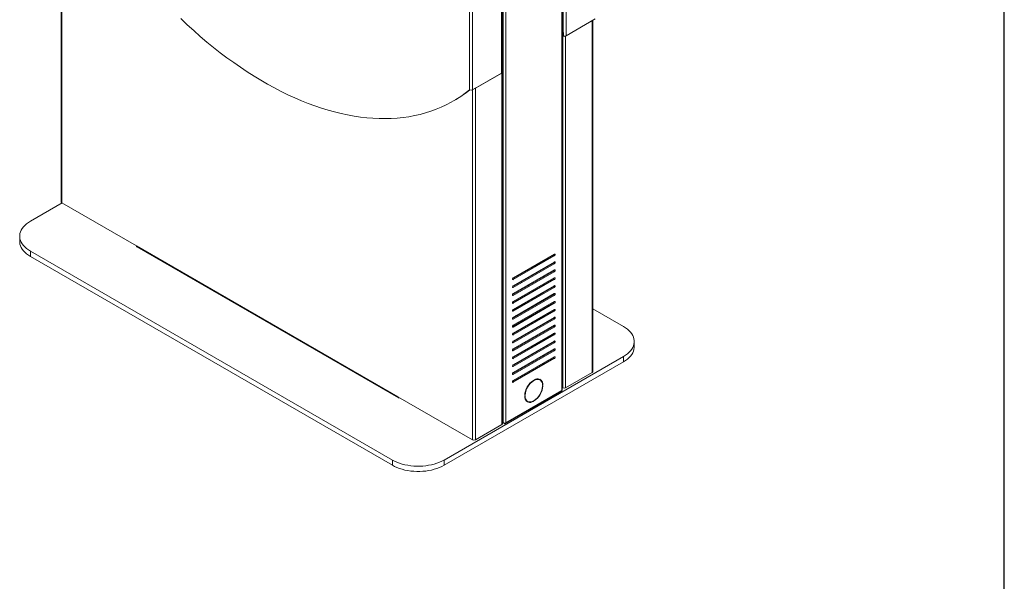
# Model space of a CAD drawing. Units: inches. Extents: x 1 to 246, y 1 to 154.
# Drawn here: x 188 to 246, y 57 to 90 of the extents above; entities that cross this region are included whole.
import ezdxf
from ezdxf.enums import TextEntityAlignment as Align

# ---------------------------------------------------------------- set-up
doc = ezdxf.new("R2010")
doc.units = ezdxf.units.IN
doc.header["$MEASUREMENT"] = 0
doc.styles.add('SLDTEXTSTYLE0', font='TXT', dxfattribs={"width": 0.75})

# ---------------------------------------------------------------- blocks, each defined once
blk = doc.blocks.new('Block3')
at = {"color": 7, "linetype": 'Continuous', "lineweight": 30}
blk.add_line((163.729, 0.484), (163.729, 102.484), dxfattribs=at)
at = {"color": 7, "linetype": 'Continuous', "lineweight": 0, "style": 'SLDTEXTSTYLE0', "width": 0.75}
blk.add_attdef('AUTOATTR1', text='', height=1.146, dxfattribs=at).set_placement((160.436, 1.087), align=Align.BOTTOM_LEFT)
at = {"color": 7, "linetype": 'Continuous', "lineweight": 0}
for tag in ['AUTOATTR0', 'AUTOATTR2', 'AUTOATTR3']:
    blk.add_attdef(tag, (0, 0), '', height=1, dxfattribs=at)

msp = doc.modelspace()

# ---------------------------------------------------------------- linework, layer by layer
at = {"color": 7, "linetype": 'Continuous', "lineweight": 15}
for p, q in [((219.873, 130.013), (219.873, 68.417)), ((219.906, 68.464), (219.906, 130.033)), ((219.958, 130.079), (219.958, 89.227)), ((220.121, 130.079), (220.121, 89.031)), ((216.375, 127.916), (216.375, 86.868)), ((216.408, 86.915), (216.408, 127.963)), ((216.461, 128.137), (216.461, 66.541)), ((216.623, 128.137), (216.623, 66.541)), ((214.519, 126.939), (214.519, 85.891)), ((214.681, 126.939), (214.681, 85.891)), ((190.778, 99.407), (190.778, 79.372)), ((221.643, 89.898), (220.099, 89.007)), ((221.815, 90.009), (220.121, 89.031)), ((221.643, 89.898), (221.643, 69.459)), ((221.676, 69.506), (221.676, 89.929)), ((219.958, 89.227), (219.906, 89.257)), ((219.979, 89.113), (219.936, 89.089)), ((219.936, 89.007), (219.936, 89.089)), ((219.936, 89.007), (219.979, 89.031)), ((219.936, 89.007), (219.936, 68.568)), ((219.979, 89.031), (219.979, 89.113)), ((219.982, 89.029), (219.979, 89.031)), ((219.982, 89.02), (219.982, 89.216)), ((220.099, 89.007), (220.099, 68.568)), ((216.375, 86.868), (214.681, 85.891)), ((216.397, 86.87), (214.853, 85.979)), ((216.397, 86.87), (216.397, 66.431)), ((216.43, 66.478), (216.43, 86.917)), ((214.853, 85.979), (214.853, 65.54)), ((213.578, 85.246), (213.62, 85.27)), ((190.829, 79.315), (188.991, 78.254)), ((195.15, 76.82), (190.811, 79.325)), ((188.369, 77.386), (188.369, 77.08)), ((195.15, 76.82), (210.352, 68.044)), ((195.173, 76.768), (210.376, 67.992)), ((188.991, 76.519), (210.028, 64.375)), ((188.991, 76.519), (188.991, 76.213)), ((188.991, 76.213), (210.028, 64.069)), ((219.388, 76.27), (217.011, 74.898)), ((219.441, 76.342), (217.055, 74.964)), ((219.441, 76.24), (217.055, 74.862)), ((219.441, 76.24), (219.388, 76.27)), ((219.388, 75.811), (217.011, 74.439)), ((219.441, 75.882), (217.055, 74.505)), ((219.441, 75.78), (217.055, 74.403)), ((218.84, 75.995), (218.84, 75.954)), ((219.441, 75.78), (219.388, 75.811)), ((219.388, 75.351), (217.011, 73.979)), ((219.441, 75.423), (217.055, 74.045)), ((219.441, 75.321), (217.055, 73.943)), ((217.155, 74.981), (217.119, 75.001)), ((218.84, 75.535), (218.84, 75.494)), ((218.84, 75.076), (218.84, 75.035)), ((219.441, 75.321), (219.388, 75.351)), ((219.388, 74.892), (217.011, 73.52)), ((219.388, 74.433), (217.011, 73.061)), ((219.441, 74.964), (217.055, 73.586)), ((219.441, 74.862), (217.055, 73.484)), ((219.441, 74.504), (217.055, 73.127)), ((219.441, 74.402), (217.055, 73.025)), ((217.553, 74.751), (217.517, 74.772)), ((217.95, 74.521), (217.915, 74.542)), ((218.84, 74.617), (218.84, 74.576)), ((219.441, 74.862), (219.388, 74.892)), ((219.441, 74.402), (219.388, 74.433)), ((217.011, 73.061), (218.72, 74.047)), ((219.388, 73.974), (217.011, 72.601)), ((219.441, 74.045), (217.055, 72.667)), ((219.441, 73.943), (217.055, 72.565)), ((218.348, 74.292), (218.313, 74.312)), ((218.746, 74.062), (218.71, 74.083)), ((218.721, 74.048), (218.72, 74.047)), ((218.84, 74.158), (218.84, 74.117)), ((219.441, 73.943), (219.388, 73.974)), ((219.388, 73.514), (217.011, 72.142)), ((219.441, 73.586), (217.055, 72.208)), ((219.441, 73.484), (217.055, 72.106)), ((219.441, 73.484), (219.388, 73.514)), ((219.388, 73.055), (217.011, 71.683)), ((219.441, 73.127), (217.055, 71.749)), ((219.441, 73.024), (217.055, 71.647)), ((217.231, 72.769), (217.167, 72.691)), ((219.158, 72.963), (219.158, 72.922)), ((219.211, 72.953), (219.211, 72.994)), ((219.441, 73.024), (219.388, 73.055)), ((219.427, 73.104), (219.415, 73.111)), ((223.463, 72.131), (221.676, 73.162)), ((219.388, 72.596), (217.011, 71.223)), ((219.388, 72.136), (217.011, 70.764)), ((219.441, 72.667), (217.055, 71.29)), ((219.441, 72.565), (217.055, 71.187)), ((219.441, 72.208), (217.055, 70.83)), ((219.441, 72.106), (217.055, 70.728)), ((219.158, 72.504), (219.158, 72.463)), ((219.211, 72.493), (219.211, 72.535)), ((219.441, 72.565), (219.388, 72.596)), ((219.441, 72.106), (219.388, 72.136)), ((219.388, 71.677), (217.011, 70.305)), ((219.441, 71.749), (217.055, 70.371)), ((219.441, 71.647), (217.055, 70.269)), ((219.158, 72.045), (219.158, 72.004)), ((219.158, 71.585), (219.158, 71.544)), ((219.211, 72.034), (219.211, 72.075)), ((219.211, 71.575), (219.211, 71.616)), ((219.275, 71.612), (219.311, 71.673)), ((219.36, 71.661), (219.395, 71.722)), ((219.441, 71.647), (219.388, 71.677)), ((219.388, 71.218), (217.011, 69.846)), ((219.441, 71.289), (217.055, 69.912)), ((219.441, 71.187), (217.055, 69.81)), ((218.877, 70.923), (218.913, 70.984)), ((218.962, 70.972), (218.997, 71.033)), ((219.441, 71.187), (219.388, 71.218)), ((224.085, 70.957), (224.085, 71.263)), ((213.033, 64.375), (223.463, 70.396)), ((219.388, 70.758), (217.011, 69.386)), ((219.441, 70.83), (217.055, 69.452)), ((219.441, 70.728), (217.055, 69.35)), ((218.801, 70.42), (218.801, 70.461)), ((218.844, 70.444), (218.844, 70.485)), ((219.441, 70.728), (219.388, 70.758)), ((223.463, 70.09), (223.463, 70.396)), ((213.033, 64.069), (223.463, 70.09)), ((219.388, 70.299), (217.011, 68.927)), ((219.441, 70.371), (217.055, 68.993)), ((219.441, 70.269), (217.055, 68.891)), ((217.208, 69.959), (217.173, 69.98)), ((218.801, 69.96), (218.801, 70.001)), ((218.844, 69.985), (218.844, 70.026)), ((219.441, 70.269), (219.388, 70.299)), ((219.431, 70.36), (219.431, 70.365)), ((217.606, 69.73), (217.57, 69.75)), ((218.004, 69.5), (217.968, 69.52)), ((221.643, 69.459), (220.099, 68.568)), ((218.205, 68.992), (218.226, 68.98)), ((218.226, 68.98), (218.226, 69.005)), ((218.27, 69.031), (218.27, 69.005)), ((218.607, 69.028), (218.554, 69.059)), ((218.754, 68.751), (218.778, 68.737)), ((218.756, 68.725), (218.778, 68.737)), ((218.778, 68.686), (218.756, 68.674)), ((216.599, 66.489), (219.849, 68.364)), ((216.623, 66.541), (219.873, 68.417)), ((217.718, 68.126), (217.74, 68.138)), ((217.719, 68.15), (217.74, 68.138)), ((219.936, 68.568), (219.906, 68.585)), ((219.906, 68.546), (219.921, 68.555)), ((219.921, 68.555), (219.921, 68.577)), ((214.691, 65.54), (210.352, 68.044)), ((210.434, 67.997), (210.434, 67.997)), ((217.74, 68.087), (217.718, 68.075)), ((217.836, 67.814), (217.888, 67.784)), ((218.202, 67.795), (218.226, 67.781)), ((218.226, 67.781), (218.226, 67.807)), ((218.27, 67.832), (218.27, 67.807)), ((216.397, 66.431), (214.853, 65.54)), ((216.461, 66.541), (216.43, 66.559)), ((216.43, 66.54), (216.447, 66.549)), ((216.447, 66.549), (216.447, 66.549)), ((216.447, 66.549), (216.542, 66.494)), ((210.028, 64.069), (210.028, 64.375)), ((213.033, 64.375), (213.033, 64.069))]:
    msp.add_line(p, q, dxfattribs=at)
at = {"color": 8, "linetype": 'Continuous', "lineweight": 15}
for p, q in [((190.811, 99.343), (190.811, 79.325)), ((221.643, 89.898), (221.633, 89.904)), ((220.082, 89.016), (220.099, 89.007)), ((216.397, 86.87), (216.386, 86.876)), ((214.691, 85.896), (214.691, 65.54)), ((214.843, 85.984), (214.853, 85.979)), ((217.128, 74.966), (217.093, 74.986)), ((217.01, 74.887), (217.055, 74.862)), ((217.01, 74.428), (217.055, 74.403)), ((217.526, 74.736), (217.491, 74.756)), ((217.924, 74.506), (217.888, 74.527)), ((217.01, 73.969), (217.055, 73.943)), ((218.322, 74.277), (218.286, 74.297)), ((218.72, 74.047), (218.684, 74.067)), ((218.72, 74.047), (218.72, 74.047)), ((217.01, 73.509), (217.055, 73.484)), ((217.01, 73.05), (217.055, 73.025)), ((217.01, 72.591), (217.055, 72.565)), ((217.01, 72.132), (217.055, 72.106)), ((217.01, 71.672), (217.055, 71.647)), ((217.01, 71.213), (217.055, 71.187)), ((217.01, 70.754), (217.055, 70.728)), ((217.01, 70.294), (217.055, 70.269)), ((217.01, 69.835), (217.055, 69.81)), ((217.01, 69.376), (217.055, 69.35)), ((217.01, 68.916), (217.055, 68.891)), ((210.434, 67.997), (210.434, 67.997)), ((216.542, 66.522), (216.542, 66.494))]:
    msp.add_line(p, q, dxfattribs=at)
at = {"color": 7, "linetype": 'Continuous', "lineweight": 15, "flags": 128}
for points in [[(197.73, 90.029), (198.106, 89.676), (198.485, 89.331), (198.867, 88.997), (199.251, 88.672), (199.638, 88.357), (200.026, 88.052), (200.416, 87.758), (200.807, 87.474), (201.2, 87.202), (201.593, 86.94), (201.987, 86.689), (202.382, 86.45), (202.776, 86.222), (203.171, 86.006), (203.565, 85.802), (203.958, 85.61), (204.35, 85.429), (204.742, 85.261), (205.132, 85.105), (205.52, 84.961), (205.906, 84.83), (206.291, 84.711), (206.673, 84.605), (207.052, 84.511), (207.428, 84.431), (207.802, 84.363), (208.171, 84.307), (208.538, 84.265), (208.9, 84.236), (209.259, 84.219), (209.613, 84.216), (209.962, 84.225), (210.307, 84.247), (210.647, 84.282), (210.982, 84.33), (211.311, 84.391), (211.635, 84.465), (211.953, 84.551), (212.264, 84.65), (212.57, 84.762), (212.869, 84.886), (213.162, 85.023), (213.447, 85.172), (213.726, 85.334), (213.998, 85.507), (214.262, 85.693), (214.519, 85.891)], [(216.408, 86.956), (216.411, 86.954), (216.422, 86.942), (216.428, 86.93), (216.43, 86.917), (216.428, 86.904), (216.422, 86.892), (216.411, 86.88), (216.397, 86.87)], [(188.991, 78.254), (188.872, 78.179), (188.764, 78.099), (188.668, 78.014), (188.585, 77.925), (188.514, 77.832), (188.457, 77.736), (188.414, 77.638), (188.385, 77.538), (188.371, 77.437), (188.371, 77.336), (188.385, 77.235), (188.414, 77.135), (188.457, 77.036), (188.514, 76.94), (188.585, 76.848), (188.668, 76.758), (188.764, 76.674), (188.872, 76.593), (188.991, 76.519)], [(188.991, 76.213), (188.872, 76.287), (188.764, 76.367), (188.668, 76.452), (188.585, 76.541), (188.514, 76.634), (188.457, 76.73), (188.414, 76.828), (188.385, 76.928), (188.371, 77.029), (188.369, 77.08)], [(219.441, 76.24), (219.458, 76.253), (219.472, 76.273), (219.482, 76.295), (219.485, 76.316), (219.482, 76.334), (219.472, 76.345), (219.458, 76.348), (219.441, 76.342)], [(219.441, 75.78), (219.458, 75.794), (219.472, 75.813), (219.482, 75.835), (219.485, 75.857), (219.482, 75.874), (219.472, 75.885), (219.458, 75.888), (219.441, 75.882)], [(219.441, 75.321), (219.458, 75.335), (219.472, 75.354), (219.482, 75.376), (219.485, 75.398), (219.482, 75.415), (219.472, 75.426), (219.458, 75.429), (219.441, 75.423)], [(219.441, 74.862), (219.458, 74.875), (219.472, 74.895), (219.482, 74.917), (219.485, 74.938), (219.482, 74.956), (219.472, 74.967), (219.458, 74.97), (219.441, 74.964)], [(217.055, 74.964), (217.038, 74.95), (217.023, 74.931), (217.014, 74.909), (217.01, 74.887), (217.014, 74.87), (217.023, 74.859), (217.038, 74.856), (217.055, 74.862)], [(217.055, 74.505), (217.038, 74.491), (217.023, 74.472), (217.014, 74.45), (217.01, 74.428), (217.014, 74.411), (217.023, 74.399), (217.038, 74.397), (217.055, 74.403)], [(219.441, 74.402), (219.458, 74.416), (219.472, 74.435), (219.482, 74.457), (219.485, 74.479), (219.482, 74.497), (219.472, 74.508), (219.458, 74.51), (219.441, 74.504)], [(217.055, 74.045), (217.038, 74.032), (217.023, 74.012), (217.014, 73.99), (217.01, 73.969), (217.014, 73.951), (217.023, 73.94), (217.038, 73.937), (217.055, 73.943)], [(219.441, 73.943), (219.458, 73.957), (219.472, 73.976), (219.482, 73.998), (219.485, 74.02), (219.482, 74.037), (219.472, 74.048), (219.458, 74.051), (219.441, 74.045)], [(217.055, 73.586), (217.038, 73.572), (217.023, 73.553), (217.014, 73.531), (217.01, 73.509), (217.014, 73.492), (217.023, 73.481), (217.038, 73.478), (217.055, 73.484)], [(219.441, 73.484), (219.458, 73.497), (219.472, 73.517), (219.482, 73.539), (219.485, 73.56), (219.482, 73.578), (219.472, 73.589), (219.458, 73.592), (219.441, 73.586)], [(217.055, 73.127), (217.038, 73.113), (217.023, 73.094), (217.014, 73.072), (217.01, 73.05), (217.014, 73.033), (217.023, 73.022), (217.038, 73.019), (217.055, 73.025)], [(219.441, 73.024), (219.458, 73.038), (219.472, 73.057), (219.482, 73.08), (219.485, 73.101), (219.482, 73.119), (219.472, 73.13), (219.458, 73.132), (219.441, 73.127)], [(217.055, 72.667), (217.038, 72.654), (217.023, 72.634), (217.014, 72.612), (217.01, 72.591), (217.014, 72.573), (217.023, 72.562), (217.038, 72.559), (217.055, 72.565)], [(217.055, 72.208), (217.038, 72.194), (217.023, 72.175), (217.014, 72.153), (217.01, 72.132), (217.014, 72.114), (217.023, 72.103), (217.038, 72.1), (217.055, 72.106)], [(219.441, 72.565), (219.458, 72.579), (219.472, 72.598), (219.482, 72.62), (219.485, 72.642), (219.482, 72.659), (219.472, 72.67), (219.458, 72.673), (219.441, 72.667)], [(219.441, 72.106), (219.458, 72.119), (219.472, 72.139), (219.482, 72.161), (219.485, 72.182), (219.482, 72.2), (219.472, 72.211), (219.458, 72.214), (219.441, 72.208)], [(223.463, 70.396), (223.582, 70.47), (223.69, 70.55), (223.786, 70.635), (223.869, 70.724), (223.94, 70.817), (223.997, 70.913), (224.04, 71.012), (224.069, 71.112), (224.083, 71.213), (224.083, 71.314), (224.069, 71.415), (224.04, 71.515), (223.997, 71.613), (223.94, 71.709), (223.869, 71.802), (223.786, 71.891), (223.69, 71.976), (223.582, 72.056), (223.463, 72.131)], [(217.055, 71.749), (217.038, 71.735), (217.023, 71.716), (217.014, 71.694), (217.01, 71.672), (217.014, 71.655), (217.023, 71.644), (217.038, 71.641), (217.055, 71.647)], [(219.441, 71.647), (219.458, 71.66), (219.472, 71.68), (219.482, 71.702), (219.485, 71.723), (219.482, 71.741), (219.472, 71.752), (219.458, 71.754), (219.441, 71.749)], [(217.055, 71.29), (217.038, 71.276), (217.023, 71.257), (217.014, 71.234), (217.01, 71.213), (217.014, 71.195), (217.023, 71.184), (217.038, 71.182), (217.055, 71.187)], [(219.441, 71.187), (219.458, 71.201), (219.472, 71.22), (219.482, 71.242), (219.485, 71.264), (219.482, 71.281), (219.472, 71.292), (219.458, 71.295), (219.441, 71.289)], [(217.055, 70.83), (217.038, 70.817), (217.023, 70.797), (217.014, 70.775), (217.01, 70.754), (217.014, 70.736), (217.023, 70.725), (217.038, 70.722), (217.055, 70.728)], [(219.441, 70.728), (219.458, 70.742), (219.472, 70.761), (219.482, 70.783), (219.485, 70.804), (219.482, 70.822), (219.472, 70.833), (219.458, 70.836), (219.441, 70.83)], [(224.085, 70.957), (224.083, 70.906), (224.069, 70.805), (224.04, 70.705), (223.997, 70.607), (223.94, 70.511), (223.869, 70.418), (223.786, 70.329), (223.69, 70.244), (223.582, 70.164), (223.463, 70.09)], [(217.055, 70.371), (217.038, 70.357), (217.023, 70.338), (217.014, 70.316), (217.01, 70.294), (217.014, 70.277), (217.023, 70.266), (217.038, 70.263), (217.055, 70.269)], [(217.055, 69.912), (217.038, 69.898), (217.023, 69.879), (217.014, 69.857), (217.01, 69.835), (217.014, 69.817), (217.023, 69.806), (217.038, 69.804), (217.055, 69.81)], [(219.441, 70.269), (219.458, 70.282), (219.472, 70.302), (219.482, 70.324), (219.485, 70.345), (219.482, 70.363), (219.472, 70.374), (219.458, 70.377), (219.441, 70.371)], [(217.055, 69.452), (217.038, 69.439), (217.023, 69.419), (217.014, 69.397), (217.01, 69.376), (217.014, 69.358), (217.023, 69.347), (217.038, 69.344), (217.055, 69.35)], [(217.055, 68.993), (217.038, 68.979), (217.023, 68.96), (217.014, 68.938), (217.01, 68.916), (217.014, 68.899), (217.023, 68.888), (217.038, 68.885), (217.055, 68.891)], [(218.778, 68.737), (218.769, 68.823), (218.748, 68.898), (218.716, 68.964), (218.674, 69.016), (218.623, 69.056), (218.563, 69.08), (218.496, 69.09), (218.424, 69.085), (218.348, 69.065), (218.27, 69.031)], [(218.27, 69.005), (218.345, 69.038), (218.417, 69.057), (218.486, 69.062), (218.55, 69.052), (218.607, 69.028), (218.656, 68.991), (218.697, 68.941), (218.727, 68.878), (218.747, 68.806), (218.756, 68.725)], [(218.554, 69.059), (218.497, 69.083), (218.463, 69.09)], [(217.718, 68.075), (217.727, 67.989), (217.748, 67.914), (217.779, 67.848), (217.821, 67.796), (217.873, 67.756), (217.933, 67.732), (217.999, 67.722), (218.071, 67.727), (218.147, 67.747), (218.226, 67.781)], [(218.226, 67.807), (218.151, 67.774), (218.078, 67.755), (218.009, 67.75), (217.945, 67.76), (217.888, 67.784), (217.839, 67.821), (217.799, 67.871), (217.769, 67.934), (217.749, 68.006), (217.74, 68.087)], [(217.763, 67.878), (217.786, 67.852), (217.836, 67.814), (217.836, 67.814)], [(210.028, 64.375), (210.157, 64.306), (210.295, 64.244), (210.443, 64.188), (210.597, 64.14), (210.758, 64.099), (210.924, 64.067), (211.094, 64.042), (211.267, 64.025), (211.442, 64.017), (211.618, 64.017), (211.793, 64.025), (211.966, 64.042), (212.137, 64.067), (212.303, 64.099), (212.464, 64.14), (212.618, 64.188), (212.765, 64.244), (212.904, 64.306), (213.033, 64.375)], [(213.033, 64.069), (212.904, 64), (212.765, 63.938), (212.618, 63.882), (212.464, 63.834), (212.303, 63.793), (212.137, 63.76), (211.966, 63.735), (211.793, 63.719), (211.618, 63.71), (211.442, 63.71), (211.267, 63.719), (211.094, 63.735), (210.924, 63.76), (210.758, 63.793), (210.597, 63.834), (210.443, 63.882), (210.295, 63.938), (210.157, 64), (210.028, 64.069)]]:
    msp.add_lwpolyline(points, dxfattribs=at)
at = {"color": 7, "linetype": 'Continuous', "lineweight": 15}
for centre, radius, start, end in [((221.61, 89.961), 0.0703, 297.4871, 330.5982), ((219.783, 89.103), 0.196, 2.9201, 51.0787), ((219.749, 89.081), 0.187, 2.4297, 33.0916), ((220.018, 89.164), 0.176, 242.61, 297.39), ((220.023, 89.34), 0.13, 240.3546, 251.9754), ((220.039, 89.191), 0.18, 251.7174, 297.0617), ((216.35, 86.921), 0.0583, 294.6748, 354.0065), ((209.929, 91.661), 7.381, 300.0085, 308.5203), ((214.6, 86.047), 0.176, 242.6102, 297.3898), ((214.781, 86.11), 0.15, 279.2073, 298.8195), ((190.835, 79.377), 0.0577, 185.6939, 245.6257), ((195.205, 76.814), 0.0561, 173.4292, 235.2588), ((219.335, 76.352), 0.0979, 302.9377, 350.5555), ((219.335, 75.893), 0.0979, 302.9383, 350.5549), ((219.335, 75.434), 0.0979, 302.9383, 350.5549), ((219.335, 74.974), 0.0979, 302.9383, 350.5549), ((219.335, 74.515), 0.0979, 302.9383, 350.5549), ((219.335, 74.056), 0.0979, 302.9387, 350.5545), ((219.335, 73.596), 0.0979, 302.9389, 350.5543), ((219.335, 73.137), 0.0979, 302.9388, 350.5548), ((219.335, 72.678), 0.0979, 302.9388, 350.5548), ((219.335, 72.219), 0.0979, 302.9388, 350.5548), ((219.335, 71.759), 0.0979, 302.9386, 350.5549), ((219.335, 71.3), 0.0979, 302.9386, 350.5549), ((219.335, 70.841), 0.0979, 302.9386, 350.5549), ((219.335, 70.381), 0.0979, 302.9386, 350.5546), ((221.619, 69.512), 0.0577, 294.375, 354.3063), ((218.874, 68.044), 1.159, 124.0206, 175.9794), ((218.849, 68.059), 1.111, 124.091, 175.909), ((217.621, 68.768), 1.159, 304.0206, 355.9794), ((217.647, 68.753), 1.111, 304.091, 355.909), ((218.418, 68.84), 0.29, 25.4581, 52.3088), ((219.815, 68.411), 0.0579, 305.7773, 5.5348), ((219.849, 68.47), 0.0577, 294.3757, 354.3055), ((220.018, 68.725), 0.176, 242.61, 297.39), ((210.402, 68.036), 0.0501, 170.7859, 309.2033), ((217.957, 68.041), 0.29, 247.6957, 274.548), ((216.373, 66.484), 0.0577, 294.375, 354.3063), ((216.542, 66.698), 0.176, 242.6101, 297.3898), ((216.574, 66.533), 0.0501, 230.7974, 9.2132), ((214.772, 65.696), 0.176, 242.61, 297.39)]:
    msp.add_arc(centre, radius, start, end, dxfattribs=at)

# ---------------------------------------------------------------- block references
at = {"color": 7, "linetype": 'Continuous', "xscale": 1.5, "yscale": 1.5, "zscale": 1.5}
msp.add_blockref('Block3', (0, 0), dxfattribs=at)

doc.saveas('drawing.dxf')
